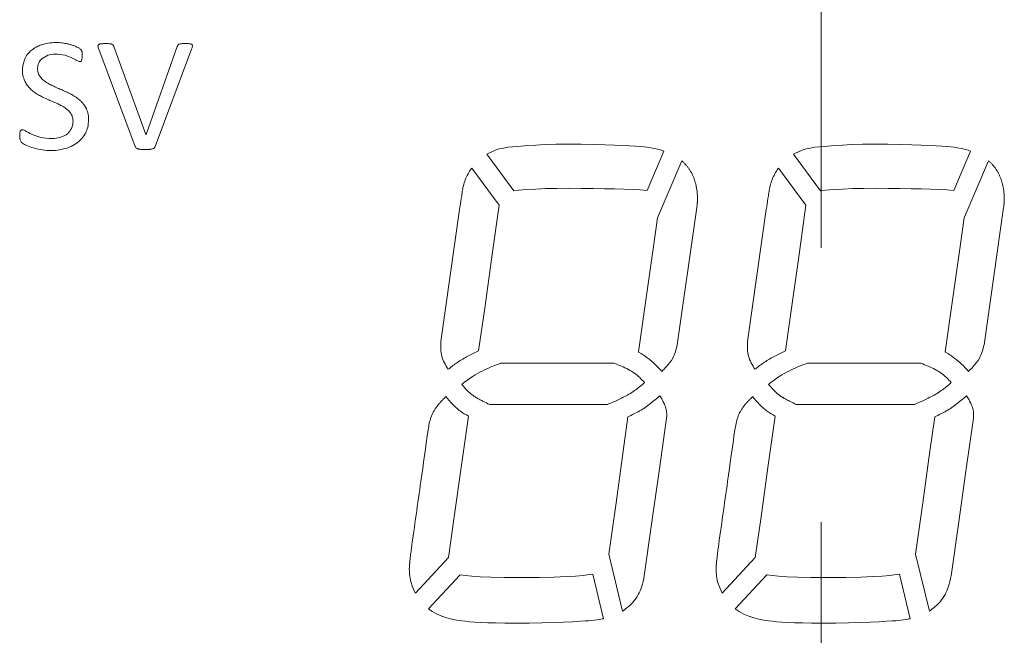
# Model space of a CAD drawing. Extents: x 34 to 446, y 22 to 309.
# Drawn here: x 58 to 80, y 153 to 167 of the extents above; entities that cross this region are included whole.
import ezdxf

# ---------------------------------------------------------------- set-up
doc = ezdxf.new("R2010")
doc.units = 0
doc.linetypes.add('CENTER', pattern=[50.8, 31.75, -6.35, 6.35, -6.35])
doc.layers.get('0').update_dxf_attribs({"linetype": 'CONTINUOUS'})
doc.layers.add('RKC_CENTER', color=2, linetype='CENTER', lineweight=18)

msp = doc.modelspace()

# ---------------------------------------------------------------- linework, layer by layer
at = {"color": 4, "lineweight": 0}
for p, q in [((59.78486, 166.8249), (60.52762, 164.78058)), ((58.25661, 166.6175), (58.12432, 166.54516)), ((60.28164, 164.50635), (59.43415, 166.76289)), ((60.52969, 164.78058), (61.25316, 166.82076)), ((61.58526, 166.76082), (60.73984, 164.50497)), ((60.52762, 164.78058), (60.52969, 164.78058)), ((69.76778, 164.55056), (69.5497, 164.54023)), ((70.01651, 164.55745), (69.76778, 164.55056)), ((70.29488, 164.56159), (70.01651, 164.55745)), ((70.59977, 164.55952), (70.29488, 164.56159)), ((70.8957, 164.55401), (70.59977, 164.55952)), ((71.15202, 164.54712), (70.8957, 164.55401)), ((71.37181, 164.53919), (71.15202, 164.54712)), ((76.86778, 164.55056), (76.6497, 164.54023)), ((77.11651, 164.55745), (76.86778, 164.55056)), ((77.39488, 164.56159), (77.11651, 164.55745)), ((77.69977, 164.55952), (77.39488, 164.56159)), ((77.9957, 164.55401), (77.69977, 164.55952)), ((78.25202, 164.54712), (77.9957, 164.55401)), ((78.47181, 164.53919), (78.25202, 164.54712)), ((68.45072, 164.34592), (68.41791, 164.32562)), ((68.41791, 164.32562), (69.04281, 163.48065)), ((68.53099, 164.38658), (68.45072, 164.34592)), ((68.61505, 164.42103), (68.53099, 164.38658)), ((68.70565, 164.44859), (68.61505, 164.42103)), ((68.80246, 164.47132), (68.70565, 164.44859)), ((68.90719, 164.48855), (68.80246, 164.47132)), ((69.02054, 164.50095), (68.90719, 164.48855)), ((69.09736, 164.50784), (69.02054, 164.50095)), ((69.21243, 164.51749), (69.09736, 164.50784)), ((69.36401, 164.52851), (69.21243, 164.51749)), ((69.5497, 164.54023), (69.36401, 164.52851)), ((71.55819, 164.53092), (71.37181, 164.53919)), ((71.71667, 164.52197), (71.55819, 164.53092)), ((71.84965, 164.51335), (71.71667, 164.52197)), ((71.96162, 164.50578), (71.84965, 164.51335)), ((72.05636, 164.49889), (71.96162, 164.50578)), ((72.13146, 164.49096), (72.05636, 164.49889)), ((72.12724, 163.49118), (72.51538, 164.40166)), ((72.21207, 164.4789), (72.13146, 164.49096)), ((72.29441, 164.46237), (72.21207, 164.4789)), ((72.37709, 164.44307), (72.29441, 164.46237)), ((72.45702, 164.42103), (72.37709, 164.44307)), ((72.51538, 164.40166), (72.45702, 164.42103)), ((75.55072, 164.34592), (75.51791, 164.32562)), ((75.51791, 164.32562), (76.14281, 163.48065)), ((75.63099, 164.38658), (75.55072, 164.34592)), ((75.71505, 164.42103), (75.63099, 164.38658)), ((75.80566, 164.44859), (75.71505, 164.42103)), ((75.90246, 164.47132), (75.80566, 164.44859)), ((76.00719, 164.48855), (75.90246, 164.47132)), ((76.12054, 164.50095), (76.00719, 164.48855)), ((76.19736, 164.50784), (76.12054, 164.50095)), ((76.31243, 164.51749), (76.19736, 164.50784)), ((76.46401, 164.52851), (76.31243, 164.51749)), ((76.6497, 164.54023), (76.46401, 164.52851)), ((78.65819, 164.53092), (78.47181, 164.53919)), ((78.81667, 164.52197), (78.65819, 164.53092)), ((78.94965, 164.51335), (78.81667, 164.52197)), ((79.06161, 164.50578), (78.94965, 164.51335)), ((79.15636, 164.49889), (79.06161, 164.50578)), ((79.23146, 164.49096), (79.15636, 164.49889)), ((79.22724, 163.49118), (79.61538, 164.40166)), ((79.31207, 164.4789), (79.23146, 164.49096)), ((79.39441, 164.46237), (79.31207, 164.4789)), ((79.47709, 164.44307), (79.39441, 164.46237)), ((79.55702, 164.42103), (79.47709, 164.44307)), ((79.61538, 164.40166), (79.55702, 164.42103)), ((72.93019, 164.1766), (72.36767, 162.85707)), ((80.03019, 164.1766), (79.46767, 162.85707)), ((68.70396, 163.14866), (68.06938, 164.00671)), ((75.80396, 163.14866), (75.16938, 164.00671)), ((69.04281, 163.48065), (69.1549, 163.49292)), ((69.1549, 163.49292), (69.3399, 163.50808)), ((69.3399, 163.50808), (69.55108, 163.52048)), ((69.55108, 163.52048), (69.78638, 163.53081)), ((69.78638, 163.53081), (70.04166, 163.53701)), ((70.04166, 163.53701), (70.31624, 163.53908)), ((70.31624, 163.53908), (70.607, 163.5377)), ((70.607, 163.5377), (70.88468, 163.53391)), ((70.88468, 163.53391), (71.1403, 163.53012)), ((71.1403, 163.53012), (71.37423, 163.52599)), ((71.37423, 163.52599), (71.58886, 163.52048)), ((71.58886, 163.52048), (71.78557, 163.51359)), ((71.78557, 163.51359), (71.96575, 163.50394)), ((71.96575, 163.50394), (72.12724, 163.49118)), ((76.14281, 163.48065), (76.2549, 163.49292)), ((76.2549, 163.49292), (76.4399, 163.50808)), ((76.4399, 163.50808), (76.65108, 163.52048)), ((76.65108, 163.52048), (76.88638, 163.53081)), ((76.88638, 163.53081), (77.14166, 163.53701)), ((77.14166, 163.53701), (77.41624, 163.53908)), ((77.41624, 163.53908), (77.707, 163.5377)), ((77.707, 163.5377), (77.98468, 163.53391)), ((77.98468, 163.53391), (78.2403, 163.53012)), ((78.2403, 163.53012), (78.47423, 163.52599)), ((78.47423, 163.52599), (78.68886, 163.52048)), ((78.68886, 163.52048), (78.88557, 163.51359)), ((78.88557, 163.51359), (79.06575, 163.50394)), ((79.06575, 163.50394), (79.22724, 163.49118)), ((67.78581, 163.04506), (67.35503, 159.98918)), ((72.82601, 159.91874), (73.27902, 163.09398)), ((74.88581, 163.04506), (74.45503, 159.98918)), ((79.92601, 159.91874), (80.37902, 163.09398)), ((71.36459, 159.49041), (68.73693, 159.49041)), ((78.46459, 159.49041), (75.83693, 159.49041)), ((68.47909, 158.53611), (71.21393, 158.53611)), ((75.57909, 158.53611), (78.31393, 158.53611)), ((66.76426, 154.17038), (67.53257, 154.99118)), ((71.24366, 155.06881), (71.561, 153.74671)), ((73.86426, 154.17038), (74.63257, 154.99118)), ((78.34366, 155.06881), (78.661, 153.74671)), ((67.80275, 154.59228), (67.06736, 153.80666)), ((67.80338, 154.59217), (67.80275, 154.59228)), ((67.92052, 154.57563), (67.80338, 154.59217)), ((68.07038, 154.56047), (67.92052, 154.57563)), ((68.26296, 154.54773), (68.07038, 154.56047)), ((68.5086, 154.53774), (68.26296, 154.54773)), ((68.81831, 154.53153), (68.5086, 154.53774)), ((69.20106, 154.52947), (68.81831, 154.53153)), ((69.62756, 154.53153), (69.20106, 154.52947)), ((69.97345, 154.53911), (69.62756, 154.53153)), ((70.25044, 154.55014), (69.97345, 154.53911)), ((70.47092, 154.56357), (70.25044, 154.55014)), ((70.64662, 154.57942), (70.47092, 154.56357)), ((70.7889, 154.5963), (70.64662, 154.57942)), ((70.8711, 154.60791), (70.7889, 154.5963)), ((71.1186, 153.57677), (70.8711, 154.60791)), ((74.90275, 154.59228), (74.16736, 153.80666)), ((74.90338, 154.59217), (74.90275, 154.59228)), ((75.02052, 154.57563), (74.90338, 154.59217)), ((75.17038, 154.56047), (75.02052, 154.57563)), ((75.36296, 154.54773), (75.17038, 154.56047)), ((75.6086, 154.53774), (75.36296, 154.54773)), ((75.91831, 154.53153), (75.6086, 154.53774)), ((76.30106, 154.52947), (75.91831, 154.53153)), ((76.72756, 154.53153), (76.30106, 154.52947)), ((77.07345, 154.53911), (76.72756, 154.53153)), ((77.35044, 154.55014), (77.07345, 154.53911)), ((77.57092, 154.56357), (77.35044, 154.55014)), ((77.74662, 154.57942), (77.57092, 154.56357)), ((77.8889, 154.5963), (77.74662, 154.57942)), ((77.9711, 154.60791), (77.8889, 154.5963)), ((78.2186, 153.57677), (77.9711, 154.60791)), ((67.06736, 153.80666), (67.1564, 153.74261)), ((67.1564, 153.74261), (67.26629, 153.68197)), ((67.26629, 153.68197), (67.37998, 153.63305)), ((67.37998, 153.63305), (67.49574, 153.59516)), ((74.16736, 153.80666), (74.2564, 153.74261)), ((74.2564, 153.74261), (74.36629, 153.68197)), ((74.36629, 153.68197), (74.47998, 153.63305)), ((74.47998, 153.63305), (74.59574, 153.59516)), ((67.49574, 153.59516), (67.61149, 153.56622)), ((67.61149, 153.56622), (67.72587, 153.54452)), ((67.72587, 153.54452), (67.83749, 153.52832)), ((67.83749, 153.52832), (67.92465, 153.51764)), ((67.92465, 153.51764), (68.02525, 153.50696)), ((68.02525, 153.50696), (68.14238, 153.49766)), ((68.14238, 153.49766), (68.27915, 153.48905)), ((68.27915, 153.48905), (68.43797, 153.48216)), ((68.43797, 153.48216), (68.62194, 153.47665)), ((68.62194, 153.47665), (68.8345, 153.4732)), ((68.8345, 153.4732), (69.07807, 153.47182)), ((69.07807, 153.47182), (69.39399, 153.47355)), ((69.39399, 153.47355), (69.68785, 153.47871)), ((69.68785, 153.47871), (69.95657, 153.48664)), ((69.95657, 153.48664), (70.19531, 153.49559)), ((70.19531, 153.49559), (70.40099, 153.50559)), ((70.40099, 153.50559), (70.5698, 153.51523)), ((70.5698, 153.51523), (70.69761, 153.52419)), ((70.69761, 153.52419), (70.78098, 153.53039)), ((70.78098, 153.53039), (70.83851, 153.5359)), ((70.83851, 153.5359), (70.8988, 153.54245)), ((70.8988, 153.54245), (70.9615, 153.55106)), ((70.9615, 153.55106), (71.02524, 153.56002)), ((71.02524, 153.56002), (71.08828, 153.57104)), ((71.08828, 153.57104), (71.1186, 153.57677)), ((74.59574, 153.59516), (74.71149, 153.56622)), ((74.71149, 153.56622), (74.82587, 153.54452)), ((74.82587, 153.54452), (74.93749, 153.52832)), ((74.93749, 153.52832), (75.02465, 153.51764)), ((75.02465, 153.51764), (75.12525, 153.50696)), ((75.12525, 153.50696), (75.24238, 153.49766)), ((75.24238, 153.49766), (75.37915, 153.48905)), ((75.37915, 153.48905), (75.53797, 153.48216)), ((75.53797, 153.48216), (75.72194, 153.47665)), ((75.72194, 153.47665), (75.9345, 153.4732)), ((75.9345, 153.4732), (76.17807, 153.47182)), ((76.17807, 153.47182), (76.49399, 153.47355)), ((76.49399, 153.47355), (76.78785, 153.47871)), ((76.78785, 153.47871), (77.05657, 153.48664)), ((77.05657, 153.48664), (77.29531, 153.49559)), ((77.29531, 153.49559), (77.50099, 153.50559)), ((77.50099, 153.50559), (77.6698, 153.51523)), ((77.6698, 153.51523), (77.79761, 153.52419)), ((77.79761, 153.52419), (77.88098, 153.53039)), ((77.88098, 153.53039), (77.93851, 153.5359)), ((77.93851, 153.5359), (77.9988, 153.54245)), ((77.9988, 153.54245), (78.0615, 153.55106)), ((78.0615, 153.55106), (78.12524, 153.56002)), ((78.12524, 153.56002), (78.18828, 153.57104)), ((78.18828, 153.57104), (78.2186, 153.57677))]:
    msp.add_line(p, q, dxfattribs=at)
at = {"color": 4, "lineweight": 0, "flags": 128}
for points in [[(68.22888, 159.77325), (68.36827, 160.76299), (68.53616, 161.95582), (68.70396, 163.14866)], [(75.32888, 159.77325), (75.46827, 160.76299), (75.63616, 161.95582), (75.80396, 163.14866)], [(72.36767, 162.85707), (72.26524, 162.13855), (72.09522, 160.94603), (71.925, 159.75353)], [(79.46767, 162.85707), (79.36524, 162.13855), (79.19522, 160.94603), (79.025, 159.75353)], [(67.53257, 154.99118), (67.65709, 155.88086), (67.82409, 157.07381), (67.99113, 158.26675)], [(71.68532, 158.25189), (71.57471, 157.45513), (71.40922, 156.26197), (71.24366, 155.06881)], [(72.06325, 154.57219), (72.23193, 155.7649), (72.40539, 156.99226), (72.5789, 158.21962)], [(74.63257, 154.99118), (74.75709, 155.88086), (74.92409, 157.07381), (75.09113, 158.26675)], [(78.78532, 158.25189), (78.67471, 157.45513), (78.50922, 156.26197), (78.34366, 155.06881)], [(79.16325, 154.57219), (79.33193, 155.7649), (79.50539, 156.99226), (79.6789, 158.21962)]]:
    msp.add_lwpolyline(points, dxfattribs=at)
at = {"color": 4, "lineweight": 0}
for centre, radius, start, end in [((60.34893, 164.51921), 0.066, 214.798225, 237.363624), ((72.76337, 163.17908), 0.52263, 350.628761, 353.337053), ((65.90305, 163.93308), 7.42425, 353.700401, 353.922367), ((79.86337, 163.17908), 0.52263, 350.628761, 353.337053), ((73.00305, 163.93308), 7.42425, 353.700401, 353.922367), ((66.87549, 154.75131), 0.25102, 174.798897, 179.995979), ((73.97549, 154.75131), 0.25102, 174.798897, 179.995979)]:
    msp.add_arc(centre, radius, start, end, dxfattribs=at)
for points, knots in [([(57.89281, 166.74773), (57.93522, 166.77604), (58.01339, 166.82824), (58.10274, 166.85715), (58.14361, 166.87037)], [0, 0, 0, 0, 0.54245848, 1, 1, 1, 1]), ([(58.14361, 166.87037), (58.19974, 166.88361), (58.30933, 166.90944), (58.4739, 166.91752), (58.57923, 166.90477), (58.63006, 166.89862)], [0, 0, 0, 0, 0.35202689, 0.68730381, 1, 1, 1, 1]), ([(58.63006, 166.89862), (58.66178, 166.89303), (58.71728, 166.88324), (58.7715, 166.86796), (58.79474, 166.86142)], [0, 0, 0, 0, 0.57156702, 1, 1, 1, 1]), ([(58.79474, 166.86142), (58.82181, 166.85266), (58.86833, 166.83761), (58.91264, 166.81698), (58.93116, 166.80836)], [0, 0, 0, 0, 0.58196898, 1, 1, 1, 1]), ([(59.41761, 166.82903), (59.41763, 166.83355), (59.41766, 166.84209), (59.42113, 166.85327), (59.42674, 166.86192), (59.43165, 166.86569), (59.43415, 166.86762)], [0, 0, 0, 0, 0.30724955, 0.58045696, 0.78616229, 1, 1, 1, 1]), ([(59.43415, 166.76289), (59.42905, 166.77642), (59.42097, 166.79789), (59.41851, 166.82063), (59.41761, 166.82903)], [0, 0, 0, 0, 0.63057691, 1, 1, 1, 1]), ([(59.43415, 166.86762), (59.43794, 166.87002), (59.44627, 166.8753), (59.46587, 166.8814), (59.4816, 166.88347), (59.49202, 166.88484)], [0, 0, 0, 0, 0.22017673, 0.48331648, 1, 1, 1, 1]), ([(59.49202, 166.88484), (59.50992, 166.88591), (59.54594, 166.88805), (59.58203, 166.88821), (59.6002, 166.88829)], [0, 0, 0, 0, 0.49664278, 1, 1, 1, 1]), ([(59.6002, 166.88829), (59.6188, 166.88829), (59.64869, 166.8883), (59.67851, 166.88629), (59.68977, 166.88553)], [0, 0, 0, 0, 0.62240008, 1, 1, 1, 1]), ([(59.68977, 166.88553), (59.70057, 166.8844), (59.71793, 166.88258), (59.7345, 166.87722), (59.74076, 166.8752)], [0, 0, 0, 0, 0.62235022, 1, 1, 1, 1]), ([(59.74076, 166.8752), (59.74687, 166.87236), (59.7571, 166.8676), (59.76461, 166.85926), (59.76763, 166.8559)], [0, 0, 0, 0, 0.59766999, 1, 1, 1, 1]), ([(59.76763, 166.8559), (59.77108, 166.85071), (59.77765, 166.84083), (59.78254, 166.83002), (59.78486, 166.8249)], [0, 0, 0, 0, 0.52559212, 1, 1, 1, 1]), ([(61.25316, 166.82076), (61.25517, 166.82779), (61.25854, 166.83956), (61.26452, 166.85023), (61.26694, 166.85453)], [0, 0, 0, 0, 0.59662544, 1, 1, 1, 1]), ([(61.26694, 166.85453), (61.27087, 166.85933), (61.27851, 166.86867), (61.28974, 166.87306), (61.29519, 166.8752)], [0, 0, 0, 0, 0.51443675, 1, 1, 1, 1]), ([(61.29519, 166.8752), (61.31031, 166.87897), (61.32874, 166.88358), (61.34762, 166.88524), (61.351, 166.88553)], [0, 0, 0, 0, 0.82094429, 1, 1, 1, 1]), ([(61.351, 166.88553), (61.36695, 166.88645), (61.39908, 166.8883), (61.43126, 166.88829), (61.44746, 166.88829)], [0, 0, 0, 0, 0.49671344, 1, 1, 1, 1]), ([(61.44746, 166.88829), (61.46787, 166.88826), (61.50057, 166.8882), (61.53308, 166.88476), (61.5453, 166.88346)], [0, 0, 0, 0, 0.62402914, 1, 1, 1, 1]), ([(61.5453, 166.88346), (61.55667, 166.8817), (61.57146, 166.8794), (61.58774, 166.87166), (61.59264, 166.86748), (61.59491, 166.86555)], [0, 0, 0, 0, 0.64046418, 0.83340142, 1, 1, 1, 1]), ([(61.60456, 166.82765), (61.60239, 166.81636), (61.59802, 166.79349), (61.58955, 166.7718), (61.58526, 166.76082)], [0, 0, 0, 0, 0.49386569, 1, 1, 1, 1]), ([(61.59491, 166.86555), (61.59702, 166.86297), (61.6014, 166.85761), (61.60552, 166.84446), (61.60493, 166.83426), (61.60456, 166.82765)], [0, 0, 0, 0, 0.24588477, 0.51123573, 1, 1, 1, 1]), ([(57.72882, 166.54791), (57.75333, 166.59036), (57.79711, 166.66615), (57.86357, 166.7228), (57.89281, 166.74773)], [0, 0, 0, 0, 0.55997897, 1, 1, 1, 1]), ([(58.65418, 166.6175), (58.57566, 166.63268), (58.4425, 166.6584), (58.31069, 166.6294), (58.25661, 166.6175)], [0, 0, 0, 0, 0.58968182, 1, 1, 1, 1]), ([(58.81541, 166.55687), (58.78757, 166.56919), (58.73497, 166.59248), (58.68003, 166.60949), (58.65418, 166.6175)], [0, 0, 0, 0, 0.52932206, 1, 1, 1, 1]), ([(58.93116, 166.80836), (58.94989, 166.79958), (58.97803, 166.78638), (59.0028, 166.76774), (59.01109, 166.76151)], [0, 0, 0, 0, 0.66565445, 1, 1, 1, 1]), ([(59.01109, 166.76151), (59.01703, 166.75591), (59.02612, 166.74734), (59.03287, 166.73688), (59.0352, 166.73326)], [0, 0, 0, 0, 0.65386252, 1, 1, 1, 1]), ([(59.0352, 166.73326), (59.03747, 166.72896), (59.04188, 166.7206), (59.04434, 166.71149), (59.04554, 166.70708)], [0, 0, 0, 0, 0.51540645, 1, 1, 1, 1]), ([(59.04554, 166.70708), (59.047, 166.70049), (59.04984, 166.68775), (59.05112, 166.67476), (59.05174, 166.66849)], [0, 0, 0, 0, 0.51726776, 1, 1, 1, 1]), ([(59.05174, 166.66849), (59.05293, 166.6465), (59.05506, 166.6072), (59.05228, 166.56796), (59.05105, 166.55067)], [0, 0, 0, 0, 0.5594718, 1, 1, 1, 1]), ([(57.72055, 166.02219), (57.70483, 166.0657), (57.67111, 166.15897), (57.66114, 166.3424), (57.70331, 166.47043), (57.72882, 166.54791)], [0, 0, 0, 0, 0.25664058, 0.55015587, 1, 1, 1, 1]), ([(58.04577, 166.43767), (58.0376, 166.41414), (58.02024, 166.36414), (58.01766, 166.28315), (58.0306, 166.20154), (58.05703, 166.15459), (58.06989, 166.13175)], [0, 0, 0, 0, 0.23342692, 0.49611381, 0.75483714, 1, 1, 1, 1]), ([(58.12432, 166.54516), (58.1029, 166.52378), (58.0709, 166.49186), (58.05202, 166.45113), (58.04577, 166.43767)], [0, 0, 0, 0, 0.66944473, 1, 1, 1, 1]), ([(58.93047, 166.4983), (58.91086, 166.50891), (58.87299, 166.52938), (58.83414, 166.54793), (58.81541, 166.55687)], [0, 0, 0, 0, 0.51785861, 1, 1, 1, 1]), ([(59.05105, 166.55067), (59.04865, 166.52938), (59.04543, 166.50081), (59.02028, 166.47499), (58.98091, 166.46615), (58.95264, 166.48417), (58.93047, 166.4983)], [0, 0, 0, 0, 0.34863709, 0.46788794, 0.58272639, 1, 1, 1, 1]), ([(57.85354, 165.83753), (57.82456, 165.86851), (57.77226, 165.92444), (57.7365, 165.99204), (57.72055, 166.02219)], [0, 0, 0, 0, 0.55396237, 1, 1, 1, 1]), ([(58.06989, 166.13175), (58.09108, 166.10511), (58.13007, 166.0561), (58.18053, 166.0191), (58.20356, 166.00221)], [0, 0, 0, 0, 0.54355551, 1, 1, 1, 1]), ([(58.20356, 166.00221), (58.2365, 165.98146), (58.29725, 165.9432), (58.36249, 165.91325), (58.39235, 165.89955)], [0, 0, 0, 0, 0.54221688, 1, 1, 1, 1]), ([(58.04026, 165.70042), (58.00266, 165.72293), (57.93606, 165.76281), (57.87857, 165.81487), (57.85354, 165.83753)], [0, 0, 0, 0, 0.56460701, 1, 1, 1, 1]), ([(58.25454, 165.59431), (58.21366, 165.61269), (58.1409, 165.64539), (58.07091, 165.68366), (58.04026, 165.70042)], [0, 0, 0, 0, 0.56198869, 1, 1, 1, 1]), ([(58.39235, 165.89955), (58.43246, 165.88174), (58.50446, 165.84977), (58.5767, 165.81837), (58.6087, 165.80446)], [0, 0, 0, 0, 0.55707998, 1, 1, 1, 1]), ([(58.6087, 165.80446), (58.64965, 165.78615), (58.72283, 165.75341), (58.7938, 165.71614), (58.82505, 165.69973)], [0, 0, 0, 0, 0.55957312, 1, 1, 1, 1]), ([(58.82505, 165.69973), (58.86335, 165.67743), (58.93086, 165.63814), (58.98927, 165.58638), (59.01453, 165.56399)], [0, 0, 0, 0, 0.56740108, 1, 1, 1, 1]), ([(58.47021, 165.5006), (58.43028, 165.51792), (58.35837, 165.54911), (58.28651, 165.5804), (58.25454, 165.59431)], [0, 0, 0, 0, 0.55528014, 1, 1, 1, 1]), ([(58.65693, 165.39932), (58.62427, 165.41966), (58.56404, 165.45717), (58.49967, 165.48697), (58.47021, 165.5006)], [0, 0, 0, 0, 0.54233355, 1, 1, 1, 1]), ([(59.01453, 165.56399), (59.02932, 165.54955), (59.08401, 165.49615), (59.12152, 165.42901), (59.14889, 165.38003)], [0, 0, 0, 0, 0.27045149, 1, 1, 1, 1]), ([(58.78922, 165.27047), (58.76824, 165.29718), (58.72984, 165.34608), (58.67969, 165.3827), (58.65693, 165.39932)], [0, 0, 0, 0, 0.54629295, 1, 1, 1, 1]), ([(58.803, 164.92321), (58.81439, 164.95303), (58.83831, 165.0157), (58.84228, 165.11132), (58.82869, 165.20034), (58.8021, 165.24759), (58.78922, 165.27047)], [0, 0, 0, 0, 0.26343755, 0.55353124, 0.78370752, 1, 1, 1, 1]), ([(59.14889, 165.38003), (59.16533, 165.33709), (59.1962, 165.25644), (59.1987, 165.17023), (59.19988, 165.12991)], [0, 0, 0, 0, 0.53238825, 1, 1, 1, 1]), ([(59.19988, 165.12991), (59.19695, 165.06908), (59.19188, 164.96367), (59.15053, 164.86695), (59.13304, 164.82605)], [0, 0, 0, 0, 0.57715525, 1, 1, 1, 1]), ([(57.61651, 164.65793), (57.61093, 164.69214), (57.60218, 164.74577), (57.60764, 164.79965), (57.60962, 164.81916)], [0, 0, 0, 0, 0.63791459, 1, 1, 1, 1]), ([(57.60962, 164.81916), (57.61119, 164.8293), (57.61399, 164.84736), (57.6238, 164.86999), (57.63698, 164.88603), (57.6521, 164.89151), (57.66685, 164.89413), (57.68529, 164.89253), (57.71041, 164.88332), (57.775, 164.8468), (57.83258, 164.81645), (57.87972, 164.7916)], [0, 0, 0, 0, 0.08990231, 0.16012057, 0.21546056, 0.26665735, 0.29738987, 0.34728587, 0.42712661, 0.53091658, 1, 1, 1, 1]), ([(57.87972, 164.7916), (57.913, 164.77751), (57.97632, 164.7507), (58.04212, 164.73078), (58.07333, 164.72132)], [0, 0, 0, 0, 0.52567433, 1, 1, 1, 1]), ([(58.5398, 164.71719), (58.60391, 164.74146), (58.71429, 164.78325), (58.7768, 164.88187), (58.803, 164.92321)], [0, 0, 0, 0, 0.5808452, 1, 1, 1, 1]), ([(59.13304, 164.82605), (59.10516, 164.77824), (59.05518, 164.69253), (58.98017, 164.62793), (58.94701, 164.59937)], [0, 0, 0, 0, 0.55794783, 1, 1, 1, 1]), ([(57.65096, 164.60074), (57.64279, 164.60989), (57.62768, 164.62682), (57.62003, 164.64814), (57.61651, 164.65793)], [0, 0, 0, 0, 0.54042808, 1, 1, 1, 1]), ([(58.07747, 164.43331), (57.97397, 164.45808), (57.84218, 164.48962), (57.70404, 164.55966), (57.66604, 164.58908), (57.65096, 164.60074)], [0, 0, 0, 0, 0.68816007, 0.876296, 1, 1, 1, 1]), ([(58.07333, 164.72132), (58.1694, 164.70281), (58.32552, 164.67271), (58.48027, 164.70483), (58.5398, 164.71719)], [0, 0, 0, 0, 0.61535423, 1, 1, 1, 1]), ([(58.94701, 164.59937), (58.89935, 164.5669), (58.81211, 164.50748), (58.71199, 164.47447), (58.66658, 164.4595)], [0, 0, 0, 0, 0.54637923, 1, 1, 1, 1]), ([(58.66658, 164.4595), (58.60399, 164.44495), (58.47949, 164.41601), (58.28028, 164.40757), (58.14736, 164.42444), (58.07747, 164.43331)], [0, 0, 0, 0, 0.32404569, 0.64453647, 1, 1, 1, 1]), ([(60.29473, 164.48154), (60.29195, 164.48575), (60.28676, 164.49359), (60.28326, 164.50231), (60.28164, 164.50635)], [0, 0, 0, 0, 0.53653436, 1, 1, 1, 1]), ([(60.34296, 164.45123), (60.33692, 164.45316), (60.32667, 164.45644), (60.31721, 164.46154), (60.31333, 164.46363)], [0, 0, 0, 0, 0.58985427, 1, 1, 1, 1]), ([(60.38361, 164.44296), (60.3754, 164.44429), (60.36173, 164.44649), (60.34831, 164.44988), (60.34296, 164.45123)], [0, 0, 0, 0, 0.60116843, 1, 1, 1, 1]), ([(60.4408, 164.43814), (60.42934, 164.43854), (60.41019, 164.43921), (60.39122, 164.44189), (60.38361, 164.44296)], [0, 0, 0, 0, 0.59873286, 1, 1, 1, 1]), ([(60.51797, 164.43745), (60.50264, 164.43742), (60.47691, 164.43736), (60.45119, 164.43791), (60.4408, 164.43814)], [0, 0, 0, 0, 0.59612302, 1, 1, 1, 1]), ([(60.61512, 164.4402), (60.59852, 164.43928), (60.56616, 164.43749), (60.53375, 164.43746), (60.51797, 164.43745)], [0, 0, 0, 0, 0.51306558, 1, 1, 1, 1]), ([(60.6792, 164.45054), (60.66524, 164.44712), (60.64413, 164.44194), (60.62246, 164.44064), (60.61512, 164.4402)], [0, 0, 0, 0, 0.66128075, 1, 1, 1, 1]), ([(60.71779, 164.47121), (60.71174, 164.46642), (60.70011, 164.4572), (60.68598, 164.4527), (60.6792, 164.45054)], [0, 0, 0, 0, 0.51998507, 1, 1, 1, 1]), ([(60.73984, 164.50497), (60.7368, 164.49765), (60.73155, 164.48496), (60.72188, 164.4753), (60.71779, 164.47121)], [0, 0, 0, 0, 0.57736848, 1, 1, 1, 1]), ([(73.00238, 164.1089), (72.99455, 164.11626), (72.97863, 164.13124), (72.95451, 164.15375), (72.9383, 164.16898), (72.93019, 164.1766)], [0, 0, 0, 0, 0.32563253, 0.66281912, 1, 1, 1, 1]), ([(73.08368, 164.0114), (73.07685, 164.01962), (73.06319, 164.03605), (73.03614, 164.06859), (73.01583, 164.09284), (73.00238, 164.1089)], [0, 0, 0, 0, 0.25249831, 0.5049963, 1, 1, 1, 1]), ([(80.10238, 164.1089), (80.09455, 164.11626), (80.07863, 164.13124), (80.05451, 164.15375), (80.0383, 164.16898), (80.03019, 164.1766)], [0, 0, 0, 0, 0.32563082, 0.66281913, 1, 1, 1, 1]), ([(80.18368, 164.0114), (80.17685, 164.01962), (80.16319, 164.03605), (80.13614, 164.06859), (80.11583, 164.09284), (80.10238, 164.1089)], [0, 0, 0, 0, 0.25249861, 0.50499572, 1, 1, 1, 1]), ([(68.06938, 164.00671), (68.05939, 163.99281), (68.0207, 163.93894), (67.96264, 163.8387), (67.90348, 163.70294), (67.87832, 163.60771), (67.86574, 163.5601)], [0, 0, 0, 0, 0.10395482, 0.40267656, 0.70137504, 1, 1, 1, 1]), ([(73.15327, 163.90219), (73.14733, 163.91144), (73.13546, 163.92994), (73.11231, 163.96638), (73.09505, 163.99353), (73.08368, 164.0114)], [0, 0, 0, 0, 0.25464709, 0.50929106, 1, 1, 1, 1]), ([(73.20943, 163.77989), (73.20456, 163.79031), (73.19483, 163.81116), (73.17619, 163.85196), (73.16234, 163.88231), (73.15327, 163.90219)], [0, 0, 0, 0, 0.25637423, 0.512748, 1, 1, 1, 1]), ([(75.16938, 164.00671), (75.15939, 163.99281), (75.1207, 163.93894), (75.06264, 163.8387), (75.00348, 163.70294), (74.97832, 163.60771), (74.96574, 163.5601)], [0, 0, 0, 0, 0.10395429, 0.4026769, 0.70137487, 1, 1, 1, 1]), ([(80.25327, 163.90219), (80.24733, 163.91144), (80.23546, 163.92994), (80.21231, 163.96638), (80.19505, 163.99353), (80.18368, 164.0114)], [0, 0, 0, 0, 0.25464781, 0.50929154, 1, 1, 1, 1]), ([(80.30943, 163.77989), (80.30456, 163.79031), (80.29483, 163.81116), (80.27618, 163.85196), (80.26234, 163.88231), (80.25327, 163.90219)], [0, 0, 0, 0, 0.2563735, 0.512748, 1, 1, 1, 1]), ([(73.25249, 163.64381), (73.24887, 163.6554), (73.24162, 163.67859), (73.22714, 163.72391), (73.21645, 163.75769), (73.20943, 163.77989)], [0, 0, 0, 0, 0.25527842, 0.510563, 1, 1, 1, 1]), ([(73.28143, 163.49395), (73.27904, 163.50666), (73.27425, 163.53209), (73.26453, 163.58203), (73.25727, 163.61927), (73.25249, 163.64381)], [0, 0, 0, 0, 0.25426765, 0.50853372, 1, 1, 1, 1]), ([(80.35249, 163.64381), (80.34887, 163.6554), (80.34162, 163.67859), (80.32714, 163.72391), (80.31645, 163.75769), (80.30943, 163.77989)], [0, 0, 0, 0, 0.25527854, 0.51056276, 1, 1, 1, 1]), ([(80.38143, 163.49395), (80.37904, 163.50666), (80.37425, 163.53209), (80.36453, 163.58203), (80.35727, 163.61927), (80.35249, 163.64381)], [0, 0, 0, 0, 0.25426758, 0.50853357, 1, 1, 1, 1]), ([(67.86574, 163.5601), (67.85911, 163.51712), (67.84584, 163.43117), (67.81928, 163.25947), (67.79919, 163.13078), (67.78581, 163.04506)], [0, 0, 0, 0, 0.25030117, 0.50060336, 1, 1, 1, 1]), ([(73.29521, 163.32893), (73.29414, 163.34293), (73.29198, 163.37092), (73.2874, 163.42592), (73.2838, 163.46693), (73.28143, 163.49395)], [0, 0, 0, 0, 0.25429065, 0.50858269, 1, 1, 1, 1]), ([(74.96574, 163.5601), (74.95911, 163.51712), (74.94584, 163.43117), (74.91928, 163.25947), (74.89919, 163.13078), (74.88581, 163.04506)], [0, 0, 0, 0, 0.2503011, 0.50060341, 1, 1, 1, 1]), ([(80.39521, 163.32893), (80.39414, 163.34293), (80.39199, 163.37092), (80.3874, 163.42592), (80.3838, 163.46693), (80.38143, 163.49395)], [0, 0, 0, 0, 0.25429046, 0.50858264, 1, 1, 1, 1]), ([(73.28901, 163.17804), (73.28932, 163.1818), (73.28992, 163.18908), (73.29054, 163.19989), (73.29113, 163.20691), (73.29142, 163.21042)], [0, 0, 0, 0, 0.34919911, 0.67457118, 1, 1, 1, 1]), ([(73.29142, 163.21042), (73.29169, 163.21417), (73.29221, 163.22139), (73.29303, 163.23206), (73.29334, 163.23899), (73.29349, 163.24246)], [0, 0, 0, 0, 0.35161545, 0.67575202, 1, 1, 1, 1]), ([(73.29349, 163.24246), (73.29368, 163.24566), (73.29406, 163.25207), (73.29454, 163.26264), (73.29497, 163.27), (73.29521, 163.27415)], [0, 0, 0, 0, 0.30329009, 0.60660796, 1, 1, 1, 1]), ([(73.29521, 163.27415), (73.2953, 163.28057), (73.29546, 163.29291), (73.29565, 163.31117), (73.29536, 163.32301), (73.29521, 163.32893)], [0, 0, 0, 0, 0.35156806, 0.67568907, 1, 1, 1, 1]), ([(80.38901, 163.17804), (80.38932, 163.1818), (80.38992, 163.18908), (80.39054, 163.19989), (80.39113, 163.20691), (80.39142, 163.21042)], [0, 0, 0, 0, 0.3492, 0.67457139, 1, 1, 1, 1]), ([(80.39142, 163.21042), (80.39169, 163.21417), (80.39221, 163.22139), (80.39303, 163.23206), (80.39334, 163.23899), (80.39349, 163.24246)], [0, 0, 0, 0, 0.35161545, 0.67575202, 1, 1, 1, 1]), ([(80.39349, 163.24246), (80.39368, 163.24566), (80.39406, 163.25207), (80.39454, 163.26264), (80.39497, 163.27), (80.39521, 163.27415)], [0, 0, 0, 0, 0.3032902, 0.60660781, 1, 1, 1, 1]), ([(80.39521, 163.27415), (80.3953, 163.28057), (80.39546, 163.29291), (80.39565, 163.31117), (80.39536, 163.32301), (80.39521, 163.32893)], [0, 0, 0, 0, 0.3515681, 0.67568908, 1, 1, 1, 1]), ([(73.28557, 163.14703), (73.2859, 163.15019), (73.28657, 163.1565), (73.28781, 163.16682), (73.28858, 163.17401), (73.28901, 163.17804)], [0, 0, 0, 0, 0.30515859, 0.61031365, 1, 1, 1, 1]), ([(80.38557, 163.14703), (80.3859, 163.15019), (80.38657, 163.1565), (80.38781, 163.16682), (80.38858, 163.17401), (80.38901, 163.17804)], [0, 0, 0, 0, 0.30515964, 0.61031495, 1, 1, 1, 1]), ([(67.35503, 159.98918), (67.35081, 159.87415), (67.34234, 159.64359), (67.46352, 159.44722), (67.52425, 159.34882)], [0, 0, 0, 0, 0.49887711, 1, 1, 1, 1]), ([(74.45503, 159.98918), (74.45081, 159.87415), (74.44234, 159.64359), (74.56352, 159.44722), (74.62425, 159.34882)], [0, 0, 0, 0, 0.49887693, 1, 1, 1, 1]), ([(67.52425, 159.34882), (67.59614, 159.40576), (67.74006, 159.51975), (67.9797, 159.6566), (68.14584, 159.73438), (68.22888, 159.77325)], [0, 0, 0, 0, 0.33298223, 0.66663832, 1, 1, 1, 1]), ([(72.46519, 159.29803), (72.5023, 159.33627), (72.59495, 159.43172), (72.7541, 159.62212), (72.79962, 159.8099), (72.82601, 159.91874)], [0, 0, 0, 0, 0.21929893, 0.5474726, 1, 1, 1, 1]), ([(74.62425, 159.34882), (74.69614, 159.40576), (74.84006, 159.51975), (75.0797, 159.6566), (75.24584, 159.73438), (75.32888, 159.77325)], [0, 0, 0, 0, 0.3329821, 0.66663853, 1, 1, 1, 1]), ([(79.56519, 159.29803), (79.6023, 159.33627), (79.69495, 159.43172), (79.8541, 159.62212), (79.89962, 159.8099), (79.92601, 159.91874)], [0, 0, 0, 0, 0.21929872, 0.54747259, 1, 1, 1, 1]), ([(71.925, 159.75353), (71.92939, 159.7508), (71.99923, 159.70729), (72.13284, 159.61998), (72.31123, 159.47114), (72.41388, 159.35572), (72.46519, 159.29803)], [0, 0, 0, 0, 0.02186905, 0.34780576, 0.67402707, 1, 1, 1, 1]), ([(79.025, 159.75353), (79.02939, 159.7508), (79.09923, 159.70729), (79.23284, 159.61998), (79.41123, 159.47114), (79.51388, 159.35572), (79.56519, 159.29803)], [0, 0, 0, 0, 0.02186905, 0.34780549, 0.67402706, 1, 1, 1, 1]), ([(68.73693, 159.49041), (68.66727, 159.46453), (68.44643, 159.3825), (68.13716, 159.22868), (67.92352, 159.06587), (67.83834, 159.00096)], [0, 0, 0, 0, 0.21695071, 0.68781203, 1, 1, 1, 1]), ([(72.06935, 159.04169), (72.03273, 159.08096), (71.95946, 159.15955), (71.83606, 159.26447), (71.63844, 159.38003), (71.47652, 159.44529), (71.36459, 159.49041)], [0, 0, 0, 0, 0.19050987, 0.38123816, 0.57230319, 1, 1, 1, 1]), ([(75.83693, 159.49041), (75.76727, 159.46453), (75.54643, 159.3825), (75.23716, 159.22868), (75.02352, 159.06587), (74.93834, 159.00096)], [0, 0, 0, 0, 0.21695105, 0.68781221, 1, 1, 1, 1]), ([(79.16935, 159.04169), (79.13273, 159.08096), (79.05946, 159.15955), (78.93606, 159.26447), (78.73844, 159.38003), (78.57652, 159.44529), (78.46459, 159.49041)], [0, 0, 0, 0, 0.19050947, 0.38123796, 0.57230322, 1, 1, 1, 1]), ([(67.83834, 159.00096), (67.87721, 158.95604), (67.955, 158.86611), (68.06462, 158.76472), (68.14463, 158.71015), (68.18939, 158.6837), (68.2342, 158.65739), (68.2868, 158.62978), (68.37293, 158.5873), (68.4327, 158.55848), (68.47909, 158.53611)], [0, 0, 0, 0, 0.22251149, 0.4454222, 0.55678822, 0.58459005, 0.6401953, 0.75144815, 0.80705142, 1, 1, 1, 1]), ([(71.21393, 158.53611), (71.33579, 158.58804), (71.55003, 158.67934), (71.83904, 158.84771), (71.99264, 158.97708), (72.06935, 159.04169)], [0, 0, 0, 0, 0.39772382, 0.69923139, 1, 1, 1, 1]), ([(74.93834, 159.00096), (74.97721, 158.95604), (75.055, 158.86611), (75.16462, 158.76472), (75.24463, 158.71015), (75.28939, 158.6837), (75.3342, 158.65739), (75.3868, 158.62978), (75.47293, 158.5873), (75.5327, 158.55848), (75.57909, 158.53611)], [0, 0, 0, 0, 0.22251141, 0.4454222, 0.55678781, 0.58458995, 0.64019578, 0.7514478, 0.80705192, 1, 1, 1, 1]), ([(78.31393, 158.53611), (78.43579, 158.58804), (78.65003, 158.67934), (78.93904, 158.84771), (79.09264, 158.97708), (79.16935, 159.04169)], [0, 0, 0, 0, 0.39772377, 0.69923145, 1, 1, 1, 1]), ([(67.47081, 158.71639), (67.45238, 158.69867), (67.41612, 158.66383), (67.36377, 158.6101), (67.29742, 158.53663), (67.23837, 158.45683), (67.17318, 158.35134), (67.10036, 158.19253), (67.07574, 158.04502), (67.05936, 157.94685)], [0, 0, 0, 0, 0.08581978, 0.1687611, 0.25170686, 0.41796133, 0.5009031, 0.66787038, 1, 1, 1, 1]), ([(67.99113, 158.26675), (67.9275, 158.30182), (67.829, 158.35609), (67.71176, 158.4532), (67.59819, 158.56418), (67.52177, 158.65551), (67.47081, 158.71639)], [0, 0, 0, 0, 0.31343024, 0.48517317, 0.65677469, 1, 1, 1, 1]), ([(72.41972, 158.73227), (72.38674, 158.70395), (72.27775, 158.61036), (72.12449, 158.49135), (71.91322, 158.35633), (71.77647, 158.29366), (71.68532, 158.25189)], [0, 0, 0, 0, 0.14796504, 0.48893099, 0.65934452, 1, 1, 1, 1]), ([(72.5789, 158.21962), (72.58193, 158.28474), (72.5871, 158.39558), (72.53257, 158.5332), (72.48235, 158.64074), (72.4407, 158.70162), (72.41972, 158.73227)], [0, 0, 0, 0, 0.3512341, 0.59785562, 0.7975111, 1, 1, 1, 1]), ([(74.57081, 158.71639), (74.55238, 158.69867), (74.51612, 158.66383), (74.46377, 158.6101), (74.39742, 158.53663), (74.33837, 158.45683), (74.27318, 158.35134), (74.20036, 158.19253), (74.17574, 158.04502), (74.15936, 157.94685)], [0, 0, 0, 0, 0.08581953, 0.1687606, 0.25170631, 0.41796106, 0.50090306, 0.66787019, 1, 1, 1, 1]), ([(75.09113, 158.26675), (75.0275, 158.30182), (74.929, 158.35609), (74.81176, 158.4532), (74.69819, 158.56418), (74.62177, 158.65551), (74.57081, 158.71639)], [0, 0, 0, 0, 0.31343047, 0.48517316, 0.65677469, 1, 1, 1, 1]), ([(79.51972, 158.73227), (79.48674, 158.70395), (79.37775, 158.61036), (79.22449, 158.49135), (79.01322, 158.35633), (78.87647, 158.29366), (78.78532, 158.25189)], [0, 0, 0, 0, 0.14796503, 0.48893076, 0.65934429, 1, 1, 1, 1]), ([(79.6789, 158.21962), (79.68193, 158.28474), (79.6871, 158.39558), (79.63257, 158.5332), (79.58235, 158.64074), (79.5407, 158.70162), (79.51972, 158.73227)], [0, 0, 0, 0, 0.35123409, 0.59785562, 0.7975111, 1, 1, 1, 1]), ([(67.05936, 157.94685), (67.00312, 157.54928), (66.91033, 156.89337), (66.78134, 155.97905), (66.70823, 155.46236), (66.67167, 155.20402)], [0, 0, 0, 0, 0.43485234, 0.71742609, 1, 1, 1, 1]), ([(74.15936, 157.94685), (74.10312, 157.54928), (74.01033, 156.89337), (73.88134, 155.97905), (73.80823, 155.46236), (73.77167, 155.20402)], [0, 0, 0, 0, 0.43485232, 0.71742609, 1, 1, 1, 1]), ([(66.67167, 155.20402), (66.66889, 155.18006), (66.66334, 155.13213), (66.65225, 155.03657), (66.64364, 154.965), (66.63791, 154.91739)], [0, 0, 0, 0, 0.2507343, 0.50146934, 1, 1, 1, 1]), ([(73.77167, 155.20402), (73.76889, 155.18006), (73.76334, 155.13213), (73.75225, 155.03657), (73.74364, 154.965), (73.73791, 154.91739)], [0, 0, 0, 0, 0.25073426, 0.50146943, 1, 1, 1, 1]), ([(66.62447, 154.75133), (66.62432, 154.74976), (66.62403, 154.74662), (66.62379, 154.7403), (66.62379, 154.73556), (66.62378, 154.73238)], [0, 0, 0, 0, 0.24927408, 0.49851868, 1, 1, 1, 1]), ([(66.62688, 154.79922), (66.62675, 154.79642), (66.62648, 154.79083), (66.62592, 154.78245), (66.62565, 154.77686), (66.62551, 154.77407)], [0, 0, 0, 0, 0.3338115, 0.66690223, 1, 1, 1, 1]), ([(66.6293, 154.8254), (66.62912, 154.82316), (66.62878, 154.81868), (66.62807, 154.80995), (66.62735, 154.80347), (66.62688, 154.79922)], [0, 0, 0, 0, 0.25622409, 0.51247388, 1, 1, 1, 1]), ([(66.63171, 154.85193), (66.63137, 154.84853), (66.63076, 154.84242), (66.63015, 154.83356), (66.62958, 154.82812), (66.6293, 154.8254)], [0, 0, 0, 0, 0.38434525, 0.69213924, 1, 1, 1, 1]), ([(66.63378, 154.87639), (66.63365, 154.87404), (66.63339, 154.86935), (66.63262, 154.8612), (66.63205, 154.8554), (66.63171, 154.85193)], [0, 0, 0, 0, 0.28714162, 0.57423785, 1, 1, 1, 1]), ([(66.63653, 154.89878), (66.63619, 154.89612), (66.63554, 154.89105), (66.63473, 154.88358), (66.63409, 154.87878), (66.63378, 154.87639)], [0, 0, 0, 0, 0.35730455, 0.67863971, 1, 1, 1, 1]), ([(66.63791, 154.91739), (66.63776, 154.91515), (66.63748, 154.91093), (66.63692, 154.90473), (66.63666, 154.90077), (66.63653, 154.89878)], [0, 0, 0, 0, 0.36055175, 0.68026705, 1, 1, 1, 1]), ([(73.72447, 154.75133), (73.72432, 154.74976), (73.72403, 154.74662), (73.72379, 154.7403), (73.72379, 154.73556), (73.72378, 154.73238)], [0, 0, 0, 0, 0.24927411, 0.49851873, 1, 1, 1, 1]), ([(73.72688, 154.79922), (73.72675, 154.79642), (73.72649, 154.79083), (73.72592, 154.78245), (73.72564, 154.77686), (73.72551, 154.77407)], [0, 0, 0, 0, 0.33381046, 0.66690232, 1, 1, 1, 1]), ([(73.7293, 154.8254), (73.72912, 154.82316), (73.72878, 154.81868), (73.72807, 154.80995), (73.72735, 154.80347), (73.72688, 154.79922)], [0, 0, 0, 0, 0.25622264, 0.51247453, 1, 1, 1, 1]), ([(73.73171, 154.85193), (73.73137, 154.84853), (73.73076, 154.84242), (73.73015, 154.83356), (73.72958, 154.82812), (73.7293, 154.8254)], [0, 0, 0, 0, 0.38434395, 0.69213963, 1, 1, 1, 1]), ([(73.73377, 154.87639), (73.73365, 154.87404), (73.73339, 154.86935), (73.73262, 154.8612), (73.73205, 154.8554), (73.73171, 154.85193)], [0, 0, 0, 0, 0.28714208, 0.57423625, 1, 1, 1, 1]), ([(73.73653, 154.89878), (73.73619, 154.89612), (73.73554, 154.89105), (73.73473, 154.88358), (73.73409, 154.87878), (73.73377, 154.87639)], [0, 0, 0, 0, 0.35730289, 0.67864006, 1, 1, 1, 1]), ([(73.73791, 154.91739), (73.73776, 154.91515), (73.73748, 154.91093), (73.73692, 154.90473), (73.73666, 154.90077), (73.73653, 154.89878)], [0, 0, 0, 0, 0.36055174, 0.68026524, 1, 1, 1, 1]), ([(66.62378, 154.73238), (66.62606, 154.67416), (66.6306, 154.55768), (66.67194, 154.36554), (66.73059, 154.24155), (66.76426, 154.17038)], [0, 0, 0, 0, 0.29863603, 0.59741695, 1, 1, 1, 1]), ([(71.561, 153.74671), (71.65112, 153.81845), (71.84044, 153.96915), (72.00437, 154.26986), (72.04586, 154.48292), (72.06325, 154.57219)], [0, 0, 0, 0, 0.3455006, 0.72578162, 1, 1, 1, 1]), ([(73.72378, 154.73238), (73.72606, 154.67416), (73.7306, 154.55768), (73.77194, 154.36554), (73.83059, 154.24155), (73.86426, 154.17038)], [0, 0, 0, 0, 0.29863604, 0.59741679, 1, 1, 1, 1]), ([(78.661, 153.74671), (78.75112, 153.81845), (78.94044, 153.96915), (79.10437, 154.26986), (79.14586, 154.48292), (79.16325, 154.57219)], [0, 0, 0, 0, 0.34550073, 0.72578159, 1, 1, 1, 1])]:
    msp.add_open_spline(points, degree=3, knots=knots, dxfattribs=at)
at = {"layer": 'RKC_CENTER', "lineweight": 9}
msp.add_line((76.15458, 206.61377), (76.15458, 90.74851), dxfattribs=at)

doc.saveas('drawing.dxf')
